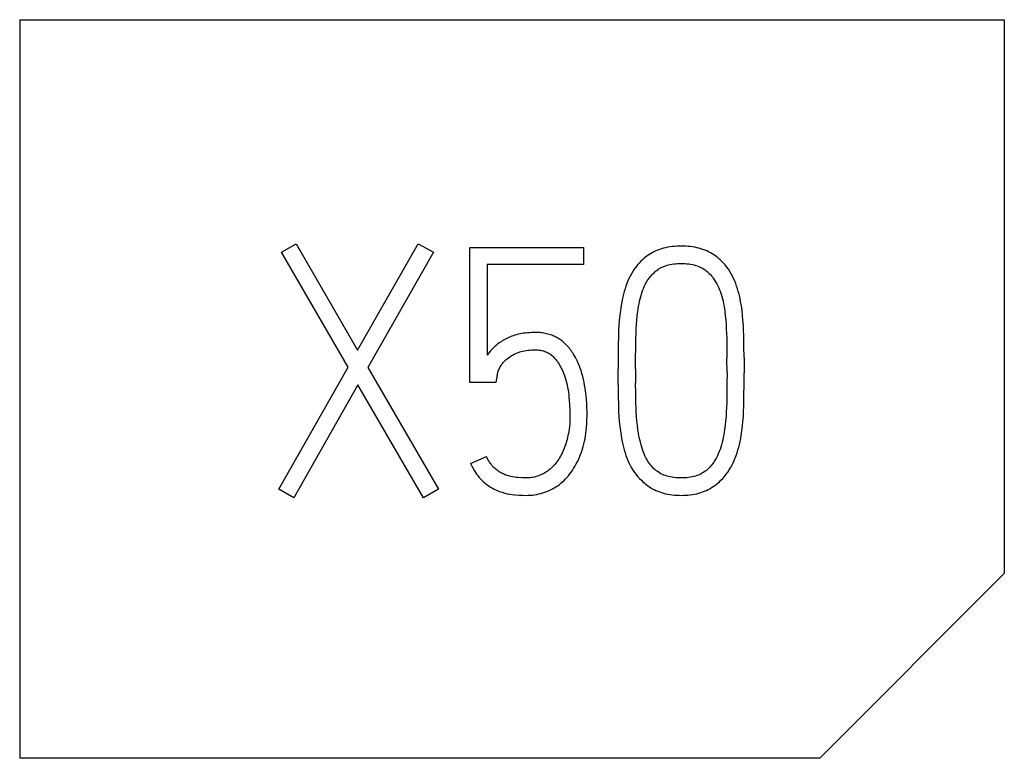
# Model space of a CAD drawing. Extents: x 0 to 841, y 0 to 594.
# Drawn here: x 691 to 695, y 290 to 293 of the extents above; entities that cross this region are included whole.
import ezdxf

# ---------------------------------------------------------------- set-up
doc = ezdxf.new("R2010")
doc.units = 0
doc.header["$LTSCALE"] = 46.255
doc.layers.add('15000_BACK', color=7, linetype='CONTINUOUS')
doc.layers.add('15500_BACK_LABELING', color=7, linetype='CONTINUOUS')

msp = doc.modelspace()

# ---------------------------------------------------------------- linework, layer by layer
at = {"layer": '15000_BACK', "color": 7, "linetype": 'CONTINUOUS'}
for p, q in [((691.2448, 293.4956), (695.2448, 293.4956)), ((691.2448, 293.4956), (691.2448, 290.4956)), ((695.2448, 293.4956), (695.2448, 291.2456)), ((695.2448, 291.2456), (694.4948, 290.4956)), ((694.4948, 290.4956), (691.2448, 290.4956))]:
    msp.add_line(p, q, dxfattribs=at)
at = {"layer": '15500_BACK_LABELING', "color": 7, "linetype": 'CONTINUOUS'}
for p, q in [((692.3084, 292.5512), (692.368, 292.5859)), ((692.368, 292.5859), (692.6177, 292.1532)), ((692.6177, 292.1532), (692.8632, 292.5859)), ((692.8632, 292.5859), (692.9256, 292.5512)), ((693.074, 292.5706), (693.5358, 292.5706)), ((693.074, 292.0214), (693.074, 292.5706)), ((693.5358, 292.5706), (693.5358, 292.5013)), ((693.8447, 292.5625), (693.8368, 292.5596)), ((693.8526, 292.5651), (693.8447, 292.5625)), ((693.8606, 292.5674), (693.8526, 292.5651)), ((693.8687, 292.5694), (693.8606, 292.5674)), ((693.8777, 292.5713), (693.8687, 292.5694)), ((693.8867, 292.5728), (693.8777, 292.5713)), ((693.8958, 292.5741), (693.8867, 292.5728)), ((693.905, 292.575), (693.8958, 292.5741)), ((693.9141, 292.5757), (693.905, 292.575)), ((693.9233, 292.5761), (693.9141, 292.5757)), ((693.9325, 292.5762), (693.9233, 292.5761)), ((693.9417, 292.5761), (693.9325, 292.5762)), ((693.9509, 292.5757), (693.9417, 292.5761)), ((693.96, 292.575), (693.9509, 292.5757)), ((693.9692, 292.5741), (693.96, 292.575)), ((693.9783, 292.5728), (693.9692, 292.5741)), ((693.9873, 292.5713), (693.9783, 292.5728)), ((693.9963, 292.5694), (693.9873, 292.5713)), ((694.0044, 292.5674), (693.9963, 292.5694)), ((694.0124, 292.5651), (694.0044, 292.5674)), ((694.0204, 292.5625), (694.0124, 292.5651)), ((694.0282, 292.5596), (694.0204, 292.5625)), ((692.5788, 292.0838), (692.3084, 292.5512)), ((692.9256, 292.5512), (692.6593, 292.0824)), ((693.7747, 292.5207), (693.7688, 292.5152)), ((693.7808, 292.5261), (693.7747, 292.5207)), ((693.7871, 292.5312), (693.7808, 292.5261)), ((693.7936, 292.5361), (693.7871, 292.5312)), ((693.8003, 292.5407), (693.7936, 292.5361)), ((693.8071, 292.545), (693.8003, 292.5407)), ((693.8142, 292.5491), (693.8071, 292.545)), ((693.8216, 292.5529), (693.8142, 292.5491)), ((693.8291, 292.5564), (693.8216, 292.5529)), ((693.8368, 292.5596), (693.8291, 292.5564)), ((694.0359, 292.5564), (694.0282, 292.5596)), ((694.0435, 292.5529), (694.0359, 292.5564)), ((694.0509, 292.5491), (694.0435, 292.5529)), ((694.0579, 292.545), (694.0509, 292.5491)), ((694.0648, 292.5407), (694.0579, 292.545)), ((694.0714, 292.5361), (694.0648, 292.5407)), ((694.0779, 292.5312), (694.0714, 292.5361)), ((694.0842, 292.5261), (694.0779, 292.5312)), ((694.0903, 292.5207), (694.0842, 292.5261)), ((694.0962, 292.5152), (694.0903, 292.5207)), ((693.5358, 292.5013), (693.1433, 292.5013)), ((693.1433, 292.5013), (693.1433, 292.1324)), ((693.7412, 292.4821), (693.7352, 292.4732)), ((693.7475, 292.4908), (693.7412, 292.4821)), ((693.7542, 292.4993), (693.7475, 292.4908)), ((693.7614, 292.5074), (693.7542, 292.4993)), ((693.7688, 292.5152), (693.7614, 292.5074)), ((693.8329, 292.4775), (693.838, 292.4811)), ((693.838, 292.4811), (693.8433, 292.4845)), ((693.8433, 292.4845), (693.8487, 292.4876)), ((693.8487, 292.4876), (693.8538, 292.4902)), ((693.8538, 292.4902), (693.8591, 292.4925)), ((693.8591, 292.4925), (693.8644, 292.4946)), ((693.8644, 292.4946), (693.8699, 292.4965)), ((693.8699, 292.4965), (693.8754, 292.4982)), ((693.8754, 292.4982), (693.881, 292.4997)), ((693.881, 292.4997), (693.8866, 292.501)), ((693.8866, 292.501), (693.8942, 292.5024)), ((693.8942, 292.5024), (693.9018, 292.5036)), ((693.9018, 292.5036), (693.9094, 292.5044)), ((693.9094, 292.5044), (693.9171, 292.505)), ((693.9171, 292.505), (693.9248, 292.5053)), ((693.9248, 292.5053), (693.9325, 292.5055)), ((693.9325, 292.5055), (693.9401, 292.5053)), ((693.9401, 292.5053), (693.9477, 292.505)), ((693.9477, 292.505), (693.9553, 292.5044)), ((693.9553, 292.5044), (693.9628, 292.5036)), ((693.9628, 292.5036), (693.9704, 292.5024)), ((693.9704, 292.5024), (693.9778, 292.501)), ((693.9778, 292.501), (693.9844, 292.4994)), ((693.9844, 292.4994), (693.9908, 292.4976)), ((693.9908, 292.4976), (693.9972, 292.4956)), ((693.9972, 292.4956), (694.0035, 292.4932)), ((694.0035, 292.4932), (694.0097, 292.4905)), ((694.0097, 292.4905), (694.0157, 292.4876)), ((694.0157, 292.4876), (694.0205, 292.485)), ((694.0205, 292.485), (694.0251, 292.4821)), ((694.0251, 292.4821), (694.0296, 292.4791)), ((694.1037, 292.5074), (694.0962, 292.5152)), ((694.1108, 292.4993), (694.1037, 292.5074)), ((694.1175, 292.4908), (694.1108, 292.4993)), ((694.1238, 292.4821), (694.1175, 292.4908)), ((694.1298, 292.4732), (694.1238, 292.4821)), ((693.7198, 292.4447), (693.7155, 292.4347)), ((693.7245, 292.4544), (693.7198, 292.4447)), ((693.7297, 292.464), (693.7245, 292.4544)), ((693.7352, 292.4732), (693.7297, 292.464)), ((693.7943, 292.4347), (693.7979, 292.4401)), ((693.7979, 292.4401), (693.8018, 292.4455)), ((693.8018, 292.4455), (693.8057, 292.4507)), ((693.8057, 292.4507), (693.8099, 292.4557)), ((693.8099, 292.4557), (693.8142, 292.4606)), ((693.8142, 292.4606), (693.8188, 292.4652)), ((693.8188, 292.4652), (693.8233, 292.4695)), ((693.8233, 292.4695), (693.828, 292.4736)), ((693.828, 292.4736), (693.8329, 292.4775)), ((694.0296, 292.4791), (694.034, 292.4759)), ((694.034, 292.4759), (694.0383, 292.4725)), ((694.0383, 292.4725), (694.0423, 292.469)), ((694.0423, 292.469), (694.0462, 292.4652)), ((694.0462, 292.4652), (694.0506, 292.4606)), ((694.0506, 292.4606), (694.0548, 292.4557)), ((694.0548, 292.4557), (694.0588, 292.4507)), ((694.0588, 292.4507), (694.0626, 292.4455)), ((694.0626, 292.4455), (694.0675, 292.4383)), ((694.1353, 292.464), (694.1298, 292.4732)), ((694.1405, 292.4544), (694.1353, 292.464)), ((694.1452, 292.4447), (694.1405, 292.4544)), ((694.1496, 292.4347), (694.1452, 292.4447)), ((693.704, 292.4031), (693.7007, 292.392)), ((693.7075, 292.4138), (693.704, 292.4031)), ((693.7113, 292.4243), (693.7075, 292.4138)), ((693.7155, 292.4347), (693.7113, 292.4243)), ((693.7765, 292.3987), (693.7799, 292.407)), ((693.7799, 292.407), (693.7836, 292.4153)), ((693.7836, 292.4153), (693.7876, 292.4233)), ((693.7876, 292.4233), (693.7909, 292.429)), ((693.7909, 292.429), (693.7943, 292.4347)), ((694.0675, 292.4383), (694.0721, 292.4309)), ((694.0721, 292.4309), (694.0764, 292.4233)), ((694.0764, 292.4233), (694.0806, 292.4153)), ((694.0806, 292.4153), (694.0844, 292.407)), ((694.0844, 292.407), (694.0878, 292.3987)), ((694.1537, 292.4243), (694.1496, 292.4347)), ((694.1574, 292.4138), (694.1537, 292.4243)), ((694.1609, 292.4031), (694.1574, 292.4138)), ((694.1642, 292.392), (694.1609, 292.4031)), ((693.6948, 292.3694), (693.691, 292.3515)), ((693.6976, 292.3807), (693.6948, 292.3694)), ((693.7007, 292.392), (693.6976, 292.3807)), ((693.7628, 292.3519), (693.7651, 292.3617)), ((693.7651, 292.3617), (693.7677, 292.3715)), ((693.7677, 292.3715), (693.7703, 292.3807)), ((693.7703, 292.3807), (693.7733, 292.3897)), ((693.7733, 292.3897), (693.7765, 292.3987)), ((694.0878, 292.3987), (694.0912, 292.3897)), ((694.0912, 292.3897), (694.0942, 292.3807)), ((694.0942, 292.3807), (694.097, 292.3715)), ((694.097, 292.3715), (694.0997, 292.3617)), ((694.0997, 292.3617), (694.1021, 292.3519)), ((694.1672, 292.3807), (694.1642, 292.392)), ((694.1699, 292.3694), (694.1672, 292.3807)), ((694.1736, 292.3515), (694.1699, 292.3694)), ((693.6877, 292.3335), (693.6849, 292.3145)), ((693.691, 292.3515), (693.6877, 292.3335)), ((693.7557, 292.3099), (693.7571, 292.3206)), ((693.7571, 292.3206), (693.7588, 292.3313)), ((693.7588, 292.3313), (693.7608, 292.3419)), ((693.7608, 292.3419), (693.7628, 292.3519)), ((694.1021, 292.3519), (694.1042, 292.3419)), ((694.1042, 292.3419), (694.1062, 292.3313)), ((694.1062, 292.3313), (694.1079, 292.3206)), ((694.1079, 292.3206), (694.1093, 292.3099)), ((694.1766, 292.3335), (694.1736, 292.3515)), ((694.1792, 292.3145), (694.1766, 292.3335)), ((693.6825, 292.2955), (693.6806, 292.2755)), ((693.6849, 292.3145), (693.6825, 292.2955)), ((693.7521, 292.2757), (693.7537, 292.2928)), ((693.7537, 292.2928), (693.7557, 292.3099)), ((694.1093, 292.3099), (694.1113, 292.2928)), ((694.1113, 292.2928), (694.113, 292.2757)), ((694.1814, 292.2955), (694.1792, 292.3145)), ((694.1832, 292.2755), (694.1814, 292.2955)), ((693.6791, 292.2555), (693.678, 292.2345)), ((693.6806, 292.2755), (693.6791, 292.2555)), ((693.7495, 292.2396), (693.7506, 292.2577)), ((693.7506, 292.2577), (693.7521, 292.2757)), ((694.113, 292.2757), (694.1144, 292.2577)), ((694.1144, 292.2577), (694.1155, 292.2396)), ((694.1846, 292.2555), (694.1832, 292.2755)), ((694.1857, 292.2345), (694.1846, 292.2555)), ((693.2264, 292.2025), (693.2209, 292.1997)), ((693.232, 292.205), (693.2264, 292.2025)), ((693.238, 292.2075), (693.232, 292.205)), ((693.2441, 292.2098), (693.238, 292.2075)), ((693.2503, 292.212), (693.2441, 292.2098)), ((693.2569, 292.214), (693.2503, 292.212)), ((693.2635, 292.2159), (693.2569, 292.214)), ((693.2702, 292.2177), (693.2635, 292.2159)), ((693.2774, 292.2193), (693.2702, 292.2177)), ((693.2846, 292.2207), (693.2774, 292.2193)), ((693.2919, 292.2219), (693.2846, 292.2207)), ((693.2996, 292.2229), (693.2919, 292.2219)), ((693.3074, 292.2238), (693.2996, 292.2229)), ((693.3152, 292.2244), (693.3074, 292.2238)), ((693.3236, 292.2249), (693.3152, 292.2244)), ((693.3319, 292.2252), (693.3236, 292.2249)), ((693.3403, 292.2253), (693.3319, 292.2252)), ((693.346, 292.2252), (693.3403, 292.2253)), ((693.3516, 292.2249), (693.346, 292.2252)), ((693.3573, 292.2245), (693.3516, 292.2249)), ((693.363, 292.224), (693.3573, 292.2245)), ((693.3687, 292.2233), (693.363, 292.224)), ((693.3743, 292.2224), (693.3687, 292.2233)), ((693.3799, 292.2214), (693.3743, 292.2224)), ((693.3855, 292.2202), (693.3799, 292.2214)), ((693.391, 292.2188), (693.3855, 292.2202)), ((693.3964, 292.2173), (693.391, 292.2188)), ((693.4018, 292.2155), (693.3964, 292.2173)), ((693.4065, 292.2138), (693.4018, 292.2155)), ((693.4111, 292.212), (693.4065, 292.2138)), ((693.4157, 292.21), (693.4111, 292.212)), ((693.4202, 292.2078), (693.4157, 292.21)), ((693.4246, 292.2056), (693.4202, 292.2078)), ((693.4289, 292.2032), (693.4246, 292.2056)), ((693.4332, 292.2006), (693.4289, 292.2032)), ((693.4374, 292.198), (693.4332, 292.2006)), ((693.6773, 292.2135), (693.6765, 292.1697)), ((693.678, 292.2345), (693.6773, 292.2135)), ((693.7473, 292.1619), (693.748, 292.2017)), ((693.748, 292.2017), (693.7486, 292.2207)), ((693.7486, 292.2207), (693.7495, 292.2396)), ((694.1155, 292.2396), (694.1164, 292.2207)), ((694.1164, 292.2207), (694.117, 292.2017)), ((694.117, 292.2017), (694.1177, 292.1619)), ((694.1863, 292.2135), (694.1857, 292.2345)), ((694.1871, 292.1697), (694.1863, 292.2135)), ((693.168, 292.1615), (693.1624, 292.1558)), ((693.1738, 292.167), (693.168, 292.1615)), ((693.1801, 292.1725), (693.1738, 292.167)), ((693.1865, 292.1777), (693.1801, 292.1725)), ((693.1933, 292.1828), (693.1865, 292.1777)), ((693.2003, 292.1877), (693.1933, 292.1828)), ((693.2053, 292.1909), (693.2003, 292.1877)), ((693.2103, 292.1939), (693.2053, 292.1909)), ((693.2155, 292.1969), (693.2103, 292.1939)), ((693.2209, 292.1997), (693.2155, 292.1969)), ((693.4416, 292.1952), (693.4374, 292.198)), ((693.4456, 292.1923), (693.4416, 292.1952)), ((693.4495, 292.1893), (693.4456, 292.1923)), ((693.4534, 292.1861), (693.4495, 292.1893)), ((693.4578, 292.1823), (693.4534, 292.1861)), ((693.4621, 292.1783), (693.4578, 292.1823)), ((693.4663, 292.1742), (693.4621, 292.1783)), ((693.4703, 292.1699), (693.4663, 292.1742)), ((693.4742, 292.1656), (693.4703, 292.1699)), ((693.4779, 292.1611), (693.4742, 292.1656)), ((693.4816, 292.1565), (693.4779, 292.1611)), ((693.6765, 292.1697), (693.6761, 292.1241)), ((693.7468, 292.1203), (693.7473, 292.1619)), ((694.1177, 292.1619), (694.1182, 292.1203)), ((694.1876, 292.1241), (694.1871, 292.1697)), ((693.1477, 292.1384), (693.1433, 292.1324)), ((693.1523, 292.1442), (693.1477, 292.1384)), ((693.1572, 292.1501), (693.1523, 292.1442)), ((693.1624, 292.1558), (693.1572, 292.1501)), ((693.2253, 292.1187), (693.2304, 292.1227)), ((693.2304, 292.1227), (693.2356, 292.1263)), ((693.2356, 292.1263), (693.241, 292.1298)), ((693.241, 292.1298), (693.2472, 292.1335)), ((693.2472, 292.1335), (693.2534, 292.1369)), ((693.2534, 292.1369), (693.2598, 292.14)), ((693.2598, 292.14), (693.2653, 292.1424)), ((693.2653, 292.1424), (693.2709, 292.1445)), ((693.2709, 292.1445), (693.2766, 292.1464)), ((693.2766, 292.1464), (693.2823, 292.1481)), ((693.2823, 292.1481), (693.289, 292.1497)), ((693.289, 292.1497), (693.2956, 292.151)), ((693.2956, 292.151), (693.3024, 292.1521)), ((693.3024, 292.1521), (693.3091, 292.1529)), ((693.3091, 292.1529), (693.3169, 292.1537)), ((693.3169, 292.1537), (693.3247, 292.1543)), ((693.3247, 292.1543), (693.3325, 292.1545)), ((693.3325, 292.1545), (693.3403, 292.1546)), ((693.3403, 292.1546), (693.3452, 292.1544)), ((693.3452, 292.1544), (693.3501, 292.1541)), ((693.3501, 292.1541), (693.355, 292.1537)), ((693.355, 292.1537), (693.3599, 292.153)), ((693.3599, 292.153), (693.3647, 292.1522)), ((693.3647, 292.1522), (693.3696, 292.1512)), ((693.3696, 292.1512), (693.3739, 292.15)), ((693.3739, 292.15), (693.3782, 292.1486)), ((693.3782, 292.1486), (693.3824, 292.147)), ((693.3824, 292.147), (693.3866, 292.1452)), ((693.3866, 292.1452), (693.3906, 292.1432)), ((693.3906, 292.1432), (693.3945, 292.141)), ((693.3945, 292.141), (693.3983, 292.1386)), ((693.3983, 292.1386), (693.4019, 292.136)), ((693.4019, 292.136), (693.4054, 292.1332)), ((693.4054, 292.1332), (693.4088, 292.1303)), ((693.4088, 292.1303), (693.412, 292.1272)), ((693.412, 292.1272), (693.4152, 292.124)), ((693.4152, 292.124), (693.4189, 292.1199)), ((693.4851, 292.1518), (693.4816, 292.1565)), ((693.4885, 292.147), (693.4851, 292.1518)), ((693.4918, 292.1422), (693.4885, 292.147)), ((693.4949, 292.1372), (693.4918, 292.1422)), ((693.4991, 292.1302), (693.4949, 292.1372)), ((693.5031, 292.123), (693.4991, 292.1302)), ((693.5069, 292.1158), (693.5031, 292.123)), ((693.6761, 292.1241), (693.6759, 292.0769)), ((693.7467, 292.0769), (693.7468, 292.1203)), ((694.1184, 292.0616), (694.1182, 292.1203)), ((694.1876, 292.1241), (694.1877, 292.0616)), ((692.2973, 291.5887), (692.5788, 292.0838)), ((692.6593, 292.0824), (692.9464, 291.5887)), ((693.1936, 292.0794), (693.1954, 292.083)), ((693.1954, 292.083), (693.1977, 292.0869)), ((693.1977, 292.0869), (693.2002, 292.0908)), ((693.2002, 292.0908), (693.2028, 292.0945)), ((693.2028, 292.0945), (693.206, 292.0987)), ((693.206, 292.0987), (693.2092, 292.1028)), ((693.2092, 292.1028), (693.2127, 292.1067)), ((693.2127, 292.1067), (693.2167, 292.1109)), ((693.2167, 292.1109), (693.2209, 292.1149)), ((693.2209, 292.1149), (693.2253, 292.1187)), ((693.4189, 292.1199), (693.4224, 292.1157)), ((693.4224, 292.1157), (693.4258, 292.1113)), ((693.4258, 292.1113), (693.4291, 292.1069)), ((693.4291, 292.1069), (693.4322, 292.1023)), ((693.4322, 292.1023), (693.436, 292.0964)), ((693.436, 292.0964), (693.4397, 292.0903)), ((693.4397, 292.0903), (693.4431, 292.0841)), ((693.4431, 292.0841), (693.4463, 292.0778)), ((693.5112, 292.1069), (693.5069, 292.1158)), ((693.5151, 292.0979), (693.5112, 292.1069)), ((693.5188, 292.0888), (693.5151, 292.0979)), ((693.5222, 292.0796), (693.5188, 292.0888)), ((693.1849, 292.0519), (693.1794, 292.0214)), ((693.1849, 292.0519), (693.1856, 292.056)), ((693.1856, 292.056), (693.1874, 292.0627)), ((693.1874, 292.0627), (693.1905, 292.072)), ((693.1905, 292.072), (693.192, 292.0757)), ((693.192, 292.0757), (693.1936, 292.0794)), ((693.4463, 292.0778), (693.4494, 292.0711)), ((693.4494, 292.0711), (693.4523, 292.0643)), ((693.4523, 292.0643), (693.455, 292.0575)), ((693.455, 292.0575), (693.4575, 292.0505)), ((693.4575, 292.0505), (693.4606, 292.041)), ((693.4606, 292.041), (693.4634, 292.0313)), ((693.5254, 292.0703), (693.5222, 292.0796)), ((693.5289, 292.0586), (693.5254, 292.0703)), ((693.5322, 292.0468), (693.5289, 292.0586)), ((693.535, 292.0349), (693.5322, 292.0468)), ((693.6761, 292.0145), (693.6759, 292.0769)), ((693.7467, 292.0769), (693.7468, 292.0197)), ((694.1184, 292.0616), (694.1182, 292.0197)), ((694.1876, 292.0145), (694.1877, 292.0616)), ((692.6191, 292.0131), (692.3583, 291.554)), ((692.8854, 291.554), (692.6191, 292.0131)), ((693.1794, 292.0214), (693.074, 292.0214)), ((693.4634, 292.0313), (693.466, 292.0216)), ((693.466, 292.0216), (693.4684, 292.0119)), ((693.4684, 292.0119), (693.4705, 292.0021)), ((693.4705, 292.0021), (693.4723, 291.9923)), ((693.5376, 292.023), (693.535, 292.0349)), ((693.5399, 292.011), (693.5376, 292.023)), ((693.5419, 291.9989), (693.5399, 292.011)), ((693.6761, 292.0145), (693.6765, 291.9692)), ((693.7473, 291.979), (693.7468, 292.0197)), ((694.1182, 292.0197), (694.1177, 291.979)), ((694.1871, 291.9692), (694.1876, 292.0145)), ((693.4723, 291.9923), (693.4738, 291.9824)), ((693.4738, 291.9824), (693.4751, 291.9724)), ((693.4751, 291.9724), (693.4762, 291.9625)), ((693.4762, 291.9625), (693.4775, 291.9482)), ((693.5436, 291.9868), (693.5419, 291.9989)), ((693.5456, 291.9702), (693.5436, 291.9868)), ((693.5472, 291.9536), (693.5456, 291.9702)), ((693.6765, 291.9692), (693.6773, 291.9257)), ((693.748, 291.9396), (693.7473, 291.979)), ((694.1177, 291.979), (694.117, 291.9396)), ((694.1863, 291.9257), (694.1871, 291.9692)), ((693.4775, 291.9482), (693.4785, 291.934)), ((693.4785, 291.934), (693.4799, 291.9088)), ((693.5484, 291.9369), (693.5472, 291.9536)), ((693.5492, 291.9203), (693.5484, 291.9369)), ((693.5496, 291.9036), (693.5492, 291.9203)), ((693.6773, 291.9257), (693.678, 291.9049)), ((693.7487, 291.9206), (693.748, 291.9396)), ((693.7496, 291.9017), (693.7487, 291.9206)), ((694.1163, 291.9206), (694.1154, 291.9017)), ((694.117, 291.9396), (694.1163, 291.9206)), ((694.1856, 291.9049), (694.1863, 291.9257)), ((693.4799, 291.9088), (693.4802, 291.8979)), ((693.4802, 291.8979), (693.4804, 291.8869)), ((693.4804, 291.8869), (693.4802, 291.8759)), ((693.5494, 291.8708), (693.5497, 291.8869)), ((693.5497, 291.8869), (693.5496, 291.9036)), ((693.678, 291.9049), (693.6791, 291.8841)), ((693.6791, 291.8841), (693.6806, 291.8642)), ((693.7508, 291.8836), (693.7496, 291.9017)), ((693.7524, 291.8656), (693.7508, 291.8836)), ((694.1142, 291.8836), (694.1127, 291.8656)), ((694.1154, 291.9017), (694.1142, 291.8836)), ((694.1831, 291.8642), (694.1846, 291.8841)), ((694.1846, 291.8841), (694.1856, 291.9049)), ((693.478, 291.8434), (693.4767, 291.8327)), ((693.4791, 291.854), (693.478, 291.8434)), ((693.4798, 291.865), (693.4791, 291.854)), ((693.4802, 291.8759), (693.4798, 291.865)), ((693.5476, 291.8386), (693.5488, 291.8547)), ((693.5488, 291.8547), (693.5494, 291.8708)), ((693.6806, 291.8642), (693.6825, 291.8443)), ((693.6825, 291.8443), (693.6849, 291.8253)), ((693.7542, 291.8485), (693.7524, 291.8656)), ((693.7564, 291.8314), (693.7542, 291.8485)), ((694.1108, 291.8485), (694.1087, 291.8314)), ((694.1127, 291.8656), (694.1108, 291.8485)), ((694.1788, 291.8253), (694.1811, 291.8443)), ((694.1811, 291.8443), (694.1831, 291.8642)), ((693.4722, 291.8066), (693.4705, 291.7989)), ((693.4737, 291.8143), (693.4722, 291.8066)), ((693.4751, 291.8221), (693.4737, 291.8143)), ((693.4767, 291.8327), (693.4751, 291.8221)), ((693.5414, 291.7938), (693.5434, 291.8049)), ((693.5434, 291.8049), (693.5451, 291.8161)), ((693.5451, 291.8161), (693.5465, 291.8274)), ((693.5465, 291.8274), (693.5476, 291.8386)), ((693.6849, 291.8253), (693.6877, 291.8064)), ((693.6877, 291.8064), (693.691, 291.7884)), ((693.7589, 291.8152), (693.7564, 291.8314)), ((693.7618, 291.7992), (693.7589, 291.8152)), ((694.1052, 291.8099), (694.1031, 291.7992)), ((694.107, 291.8206), (694.1052, 291.8099)), ((694.1087, 291.8314), (694.107, 291.8206)), ((694.1738, 291.7944), (694.1759, 291.8064)), ((694.1759, 291.8064), (694.1788, 291.8253)), ((693.4596, 291.7619), (693.457, 291.7551)), ((693.4621, 291.7691), (693.4596, 291.7619)), ((693.4644, 291.7764), (693.4621, 291.7691)), ((693.4666, 291.7838), (693.4644, 291.7764)), ((693.4686, 291.7912), (693.4666, 291.7838)), ((693.4705, 291.7989), (693.4686, 291.7912)), ((693.531, 291.7523), (693.534, 291.7626)), ((693.534, 291.7626), (693.5368, 291.7729)), ((693.5368, 291.7729), (693.5392, 291.7833)), ((693.5392, 291.7833), (693.5414, 291.7938)), ((693.691, 291.7884), (693.6948, 291.7705)), ((693.6948, 291.7705), (693.6976, 291.7592)), ((693.764, 291.7891), (693.7618, 291.7992)), ((693.7664, 291.7791), (693.764, 291.7891)), ((693.769, 291.7691), (693.7664, 291.7791)), ((693.7717, 291.7598), (693.769, 291.7691)), ((694.0957, 291.7691), (694.0929, 291.7597)), ((694.0984, 291.7791), (694.0957, 291.7691)), ((694.1009, 291.7891), (694.0984, 291.7791)), ((694.1031, 291.7992), (694.1009, 291.7891)), ((694.1659, 291.7592), (694.1688, 291.7705)), ((694.1688, 291.7705), (694.1714, 291.7824)), ((694.1714, 291.7824), (694.1738, 291.7944)), ((693.0768, 291.6927), (693.1406, 291.7218)), ((693.1436, 291.7157), (693.1406, 291.7218)), ((693.4418, 291.7227), (693.4383, 291.7167)), ((693.4451, 291.7288), (693.4418, 291.7227)), ((693.4482, 291.7351), (693.4451, 291.7288)), ((693.4513, 291.7417), (693.4482, 291.7351)), ((693.4542, 291.7483), (693.4513, 291.7417)), ((693.457, 291.7551), (693.4542, 291.7483)), ((693.517, 291.7145), (693.5221, 291.7269)), ((693.5221, 291.7269), (693.5268, 291.7396)), ((693.5268, 291.7396), (693.531, 291.7523)), ((693.6976, 291.7592), (693.7007, 291.7479)), ((693.7007, 291.7479), (693.704, 291.7368)), ((693.704, 291.7368), (693.7075, 291.7261)), ((693.7075, 291.7261), (693.7113, 291.7156)), ((693.7746, 291.7504), (693.7717, 291.7598)), ((693.7779, 291.7412), (693.7746, 291.7504)), ((693.7812, 291.7326), (693.7779, 291.7412)), ((693.7849, 291.7241), (693.7812, 291.7326)), ((693.789, 291.7158), (693.7849, 291.7241)), ((694.0791, 291.7241), (694.0749, 291.7158)), ((694.083, 291.7326), (694.0791, 291.7241)), ((694.0865, 291.7412), (694.083, 291.7326)), ((694.0898, 291.7504), (694.0865, 291.7412)), ((694.0929, 291.7597), (694.0898, 291.7504)), ((694.1517, 291.7156), (694.1557, 291.7261)), ((694.1557, 291.7261), (694.1593, 291.7368)), ((694.1593, 291.7368), (694.1627, 291.7479)), ((694.1627, 291.7479), (694.1659, 291.7592)), ((693.0768, 291.6927), (693.0816, 291.6826)), ((693.0816, 291.6826), (693.0869, 291.6726)), ((693.1468, 291.7097), (693.1436, 291.7157)), ((693.1503, 291.7038), (693.1468, 291.7097)), ((693.1536, 291.6985), (693.1503, 291.7038)), ((693.1571, 291.6935), (693.1536, 291.6985)), ((693.1609, 291.6885), (693.1571, 291.6935)), ((693.1646, 291.6842), (693.1609, 291.6885)), ((693.1684, 291.68), (693.1646, 291.6842)), ((693.1725, 291.676), (693.1684, 291.68)), ((693.4113, 291.6814), (693.4076, 291.6777)), ((693.415, 291.6852), (693.4113, 291.6814)), ((693.4185, 291.6891), (693.415, 291.6852)), ((693.4228, 291.6943), (693.4185, 291.6891)), ((693.4269, 291.6996), (693.4228, 291.6943)), ((693.4308, 291.7051), (693.4269, 291.6996)), ((693.4346, 291.7107), (693.4308, 291.7051)), ((693.4383, 291.7167), (693.4346, 291.7107)), ((693.4952, 291.6727), (693.4999, 291.6805)), ((693.4999, 291.6805), (693.506, 291.6916)), ((693.506, 291.6916), (693.5117, 291.703)), ((693.5117, 291.703), (693.517, 291.7145)), ((693.7113, 291.7156), (693.7155, 291.7052)), ((693.7155, 291.7052), (693.7198, 291.6952)), ((693.7198, 291.6952), (693.7246, 291.6854)), ((693.7246, 291.6854), (693.7299, 291.6759)), ((693.7922, 291.71), (693.789, 291.7158)), ((693.7957, 291.7042), (693.7922, 291.71)), ((693.7993, 291.6986), (693.7957, 291.7042)), ((693.8031, 291.6932), (693.7993, 291.6986)), ((693.8071, 291.6879), (693.8031, 291.6932)), ((693.8112, 291.6829), (693.8071, 291.6879)), ((693.8156, 291.678), (693.8112, 291.6829)), ((694.0524, 291.6829), (694.0481, 291.678)), ((694.0566, 291.6879), (694.0524, 291.6829)), ((694.0606, 291.6932), (694.0566, 291.6879)), ((694.0645, 291.6986), (694.0606, 291.6932)), ((694.0681, 291.7042), (694.0645, 291.6986)), ((694.0716, 291.71), (694.0681, 291.7042)), ((694.0749, 291.7158), (694.0716, 291.71)), ((694.1328, 291.6759), (694.1381, 291.6855)), ((694.1381, 291.6855), (694.143, 291.6952)), ((694.143, 291.6952), (694.1475, 291.7052)), ((694.1475, 291.7052), (694.1517, 291.7156)), ((693.0869, 291.6726), (693.0926, 291.6628)), ((693.0926, 291.6628), (693.0967, 291.6563)), ((693.0967, 291.6563), (693.101, 291.65)), ((693.101, 291.65), (693.1055, 291.6438)), ((693.1055, 291.6438), (693.1103, 291.6378)), ((693.1764, 291.6725), (693.1725, 291.676)), ((693.1805, 291.669), (693.1764, 291.6725)), ((693.1848, 291.6657), (693.1805, 291.669)), ((693.189, 291.6627), (693.1848, 291.6657)), ((693.1933, 291.6597), (693.189, 291.6627)), ((693.1977, 291.6569), (693.1933, 291.6597)), ((693.2022, 291.6544), (693.1977, 291.6569)), ((693.2067, 291.6519), (693.2022, 291.6544)), ((693.2113, 291.6497), (693.2067, 291.6519)), ((693.2159, 291.6476), (693.2113, 291.6497)), ((693.2206, 291.6457), (693.2159, 291.6476)), ((693.2254, 291.644), (693.2206, 291.6457)), ((693.2302, 291.6424), (693.2254, 291.644)), ((693.2351, 291.641), (693.2302, 291.6424)), ((693.24, 291.6398), (693.2351, 291.641)), ((693.3447, 291.6403), (693.3395, 291.6389)), ((693.3497, 291.6419), (693.3447, 291.6403)), ((693.3548, 291.6437), (693.3497, 291.6419)), ((693.3597, 291.6456), (693.3548, 291.6437)), ((693.3645, 291.6478), (693.3597, 291.6456)), ((693.3692, 291.6501), (693.3645, 291.6478)), ((693.3739, 291.6526), (693.3692, 291.6501)), ((693.3784, 291.6552), (693.3739, 291.6526)), ((693.3829, 291.658), (693.3784, 291.6552)), ((693.3873, 291.661), (693.3829, 291.658)), ((693.3915, 291.6641), (693.3873, 291.661)), ((693.3957, 291.6673), (693.3915, 291.6641)), ((693.3998, 291.6707), (693.3957, 291.6673)), ((693.4037, 291.6741), (693.3998, 291.6707)), ((693.4076, 291.6777), (693.4037, 291.6741)), ((693.4685, 291.637), (693.4742, 291.6436)), ((693.4742, 291.6436), (693.4797, 291.6504)), ((693.4797, 291.6504), (693.4851, 291.6577)), ((693.4851, 291.6577), (693.4903, 291.6651)), ((693.4903, 291.6651), (693.4952, 291.6727)), ((693.7299, 291.6759), (693.7341, 291.6689)), ((693.7341, 291.6689), (693.7385, 291.6622)), ((693.7385, 291.6622), (693.7432, 291.6555)), ((693.7432, 291.6555), (693.7481, 291.6491)), ((693.7481, 291.6491), (693.7551, 291.6406)), ((693.7551, 291.6406), (693.7625, 291.6325)), ((693.8202, 291.6733), (693.8156, 291.678)), ((693.8247, 291.6691), (693.8202, 291.6733)), ((693.8294, 291.6651), (693.8247, 291.6691)), ((693.8342, 291.6614), (693.8294, 291.6651)), ((693.8393, 291.6579), (693.8342, 291.6614)), ((693.8445, 291.6547), (693.8393, 291.6579)), ((693.8499, 291.6517), (693.8445, 291.6547)), ((693.8559, 291.6488), (693.8499, 291.6517)), ((693.862, 291.6462), (693.8559, 291.6488)), ((693.8682, 291.644), (693.862, 291.6462)), ((693.8745, 291.642), (693.8682, 291.644)), ((693.8809, 291.6402), (693.8745, 291.642)), ((693.8874, 291.6388), (693.8809, 291.6402)), ((693.9833, 291.6402), (693.9769, 291.6388)), ((693.9896, 291.642), (693.9833, 291.6402)), ((693.9958, 291.644), (693.9896, 291.642)), ((694.002, 291.6462), (693.9958, 291.644)), ((694.008, 291.6488), (694.002, 291.6462)), ((694.0139, 291.6517), (694.008, 291.6488)), ((694.0192, 291.6547), (694.0139, 291.6517)), ((694.0244, 291.6579), (694.0192, 291.6547)), ((694.0295, 291.6614), (694.0244, 291.6579)), ((694.0343, 291.6652), (694.0295, 291.6614)), ((694.039, 291.6691), (694.0343, 291.6652)), ((694.0435, 291.6733), (694.039, 291.6691)), ((694.0481, 291.678), (694.0435, 291.6733)), ((694.1009, 291.6325), (694.108, 291.6407)), ((694.108, 291.6407), (694.1148, 291.6491)), ((694.1148, 291.6491), (694.1212, 291.6578)), ((694.1212, 291.6578), (694.1272, 291.6667)), ((694.1272, 291.6667), (694.1328, 291.6759)), ((693.1103, 291.6378), (693.1166, 291.6308)), ((693.1166, 291.6308), (693.1232, 291.6241)), ((693.1232, 291.6241), (693.1302, 291.6178)), ((693.1302, 291.6178), (693.1369, 291.6122)), ((693.1369, 291.6122), (693.1439, 291.6069)), ((693.1439, 291.6069), (693.1511, 291.6018)), ((693.1511, 291.6018), (693.158, 291.5973)), ((693.2474, 291.6383), (693.24, 291.6398)), ((693.255, 291.6372), (693.2474, 291.6383)), ((693.2626, 291.6363), (693.255, 291.6372)), ((693.2703, 291.6357), (693.2626, 291.6363)), ((693.2858, 291.6347), (693.2703, 291.6357)), ((693.2936, 291.6345), (693.2858, 291.6347)), ((693.3014, 291.6344), (693.2936, 291.6345)), ((693.307, 291.6346), (693.3014, 291.6344)), ((693.3125, 291.6348), (693.307, 291.6346)), ((693.3181, 291.6353), (693.3125, 291.6348)), ((693.3236, 291.6359), (693.3181, 291.6353)), ((693.3291, 291.6368), (693.3236, 291.6359)), ((693.3343, 291.6377), (693.3291, 291.6368)), ((693.3395, 291.6389), (693.3343, 291.6377)), ((693.4233, 291.5982), (693.4304, 291.6029)), ((693.4304, 291.6029), (693.4372, 291.6079)), ((693.4372, 291.6079), (693.4438, 291.6132)), ((693.4438, 291.6132), (693.4503, 291.6187)), ((693.4503, 291.6187), (693.4565, 291.6244)), ((693.4565, 291.6244), (693.4626, 291.6306)), ((693.4626, 291.6306), (693.4685, 291.637)), ((693.7625, 291.6325), (693.7702, 291.6247)), ((693.7702, 291.6247), (693.7761, 291.6192)), ((693.7761, 291.6192), (693.7821, 291.6139)), ((693.7821, 291.6139), (693.7883, 291.6088)), ((693.7883, 291.6088), (693.7946, 291.6039)), ((693.7946, 291.6039), (693.8012, 291.5993)), ((693.8948, 291.6374), (693.8874, 291.6388)), ((693.9023, 291.6363), (693.8948, 291.6374)), ((693.9098, 291.6354), (693.9023, 291.6363)), ((693.9174, 291.6349), (693.9098, 291.6354)), ((693.9249, 291.6345), (693.9174, 291.6349)), ((693.9325, 291.6344), (693.9249, 291.6345)), ((693.94, 291.6346), (693.9325, 291.6344)), ((693.9474, 291.6349), (693.94, 291.6346)), ((693.9548, 291.6354), (693.9474, 291.6349)), ((693.9622, 291.6363), (693.9548, 291.6354)), ((693.9696, 291.6374), (693.9622, 291.6363)), ((693.9769, 291.6388), (693.9696, 291.6374)), ((694.0626, 291.5992), (694.0692, 291.6039)), ((694.0692, 291.6039), (694.0755, 291.6087)), ((694.0755, 291.6087), (694.0817, 291.6139)), ((694.0817, 291.6139), (694.0876, 291.6192)), ((694.0876, 291.6192), (694.0934, 291.6247)), ((694.0934, 291.6247), (694.1009, 291.6325)), ((692.3583, 291.554), (692.2973, 291.5887)), ((692.9464, 291.5887), (692.8854, 291.554)), ((693.158, 291.5973), (693.1651, 291.5931)), ((693.1651, 291.5931), (693.1724, 291.5891)), ((693.1724, 291.5891), (693.1794, 291.5857)), ((693.1794, 291.5857), (693.1866, 291.5825)), ((693.1866, 291.5825), (693.194, 291.5797)), ((693.194, 291.5797), (693.2045, 291.576)), ((693.2045, 291.576), (693.2153, 291.5729)), ((693.2153, 291.5729), (693.2255, 291.5703)), ((693.2255, 291.5703), (693.2359, 291.5683)), ((693.2359, 291.5683), (693.2457, 291.5668)), ((693.2457, 291.5668), (693.2557, 291.5658)), ((693.2557, 291.5658), (693.2737, 291.5646)), ((693.2737, 291.5646), (693.289, 291.5639)), ((693.289, 291.5639), (693.3014, 291.5637)), ((693.3014, 291.5637), (693.3103, 291.5639)), ((693.3103, 291.5639), (693.3191, 291.5643)), ((693.3191, 291.5643), (693.3278, 291.5651)), ((693.3278, 291.5651), (693.3366, 291.5662)), ((693.3366, 291.5662), (693.345, 291.5675)), ((693.345, 291.5675), (693.3534, 291.5692)), ((693.3534, 291.5692), (693.3617, 291.5712)), ((693.3617, 291.5712), (693.3699, 291.5736)), ((693.3699, 291.5736), (693.3779, 291.5762)), ((693.3779, 291.5762), (693.3858, 291.5791)), ((693.3858, 291.5791), (693.3936, 291.5824)), ((693.3936, 291.5824), (693.4013, 291.5859)), ((693.4013, 291.5859), (693.4088, 291.5897)), ((693.4088, 291.5897), (693.4162, 291.5938)), ((693.4162, 291.5938), (693.4233, 291.5982)), ((693.8012, 291.5993), (693.8079, 291.5949)), ((693.8079, 291.5949), (693.8148, 291.5908)), ((693.8148, 291.5908), (693.8221, 291.587)), ((693.8221, 291.587), (693.8296, 291.5834)), ((693.8296, 291.5834), (693.8372, 291.5802)), ((693.8372, 291.5802), (693.845, 291.5773)), ((693.845, 291.5773), (693.8528, 291.5748)), ((693.8528, 291.5748), (693.8608, 291.5725)), ((693.8608, 291.5725), (693.8689, 291.5705)), ((693.8689, 291.5705), (693.8778, 291.5686)), ((693.8778, 291.5686), (693.8869, 291.567)), ((693.8869, 291.567), (693.8959, 291.5658)), ((693.8959, 291.5658), (693.905, 291.5649)), ((693.905, 291.5649), (693.9142, 291.5642)), ((693.9142, 291.5642), (693.9233, 291.5638)), ((693.9233, 291.5638), (693.9325, 291.5637)), ((693.9325, 291.5637), (693.9416, 291.5638)), ((693.9416, 291.5638), (693.9506, 291.5642)), ((693.9506, 291.5642), (693.9596, 291.5649)), ((693.9596, 291.5649), (693.9686, 291.5658)), ((693.9686, 291.5658), (693.9776, 291.567)), ((693.9776, 291.567), (693.9865, 291.5686)), ((693.9865, 291.5686), (693.9954, 291.5705)), ((693.9954, 291.5705), (694.0034, 291.5725)), ((694.0034, 291.5725), (694.0113, 291.5748)), ((694.0113, 291.5748), (694.0191, 291.5774)), ((694.0191, 291.5774), (694.0268, 291.5803)), ((694.0268, 291.5803), (694.0343, 291.5835)), ((694.0343, 291.5835), (694.0418, 291.587)), ((694.0418, 291.587), (694.049, 291.5908)), ((694.049, 291.5908), (694.0559, 291.5949)), ((694.0559, 291.5949), (694.0626, 291.5992))]:
    msp.add_line(p, q, dxfattribs=at)

doc.saveas('drawing.dxf')
